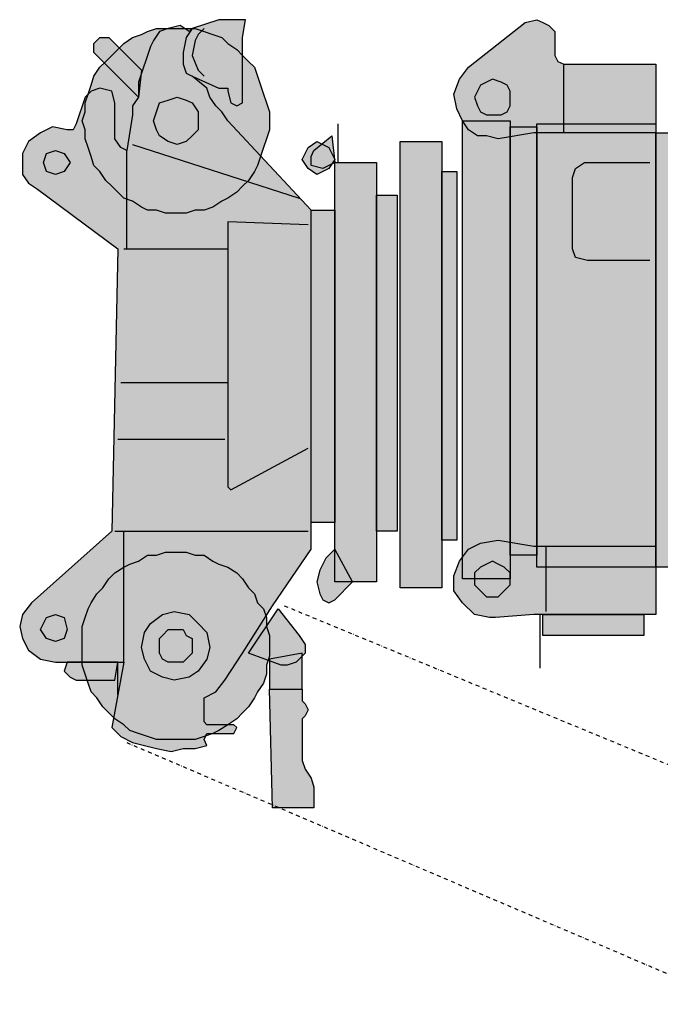
# Model space of a CAD drawing. Units: millimetres. Extents: x 0 to 125800, y 0 to 134403.
# Drawn here: x 73201 to 75332, y 49596 to 52868 of the extents above; entities that cross this region are included whole.
import ezdxf

# ---------------------------------------------------------------- set-up
doc = ezdxf.new("R2010")
doc.units = ezdxf.units.MM
doc.linetypes.add('DASHDOT', pattern=[25.4, 12.7, -6.35, 0, -6.35])
doc.layers.add('H', color=7, linetype='Continuous', lineweight=100)
doc.layers.add('P', color=250, linetype='Continuous')

msp = doc.modelspace()

# ---------------------------------------------------------------- hatches: boundary and pattern name
at = {"layer": 'H', "linetype": 'Continuous'}
for color, points in [(40, [(74170.2, 52235.7), (73893.4, 52532.3), (73873.6, 52562), (73853.8, 52581.7), (73834, 52611.4), (73824.2, 52641.1), (73774.7, 52680.6), (73863.7, 52641.1), (73893.4, 52641.1), (73893.4, 52631.2), (73903.3, 52591.6), (73923, 52581.7), (73942.8, 52591.6), (73942.8, 52621.3), (73942.8, 52641.1), (73942.8, 52670.7), (73942.8, 52700.4), (73942.8, 52809.1), (73952.7, 52868.5), (73932.9, 52868.5), (73863.7, 52868.5), (73774.7, 52838.8), (73764.8, 52828.9), (73735.2, 52848.7), (73695.6, 52838.8), (73665.9, 52828.9), (73646.2, 52799.3), (73636.3, 52779.5), (73596.7, 52660.8), (73596.7, 52621.3), (73596.7, 52611.4), (73577, 52581.7), (73577, 52552.1), (73557.2, 52433.4), (73537.4, 52443.3), (73517.6, 52473), (73517.6, 52591.6), (73507.7, 52631.2), (73468.2, 52641.1), (73438.5, 52631.2), (73418.8, 52611.4), (73389.1, 52522.4), (73379.2, 52502.6), (73359.4, 52502.6), (73310, 52512.5), (73270.4, 52492.7), (73230.9, 52463.1), (73211.1, 52423.5), (73211.1, 52393.9), (73211.1, 52354.3), (73230.9, 52324.6), (73260.6, 52304.9), (73527.5, 52107.1), (73507.7, 51167.8), (73240.8, 50930.5), (73211.1, 50890.9), (73201.2, 50851.4), (73211.1, 50811.8), (73230.9, 50772.3), (73270.4, 50742.6), (73319.9, 50732.7), (73547.3, 50732.7), (73507.7, 50515.2), (73537.4, 50485.5), (73577, 50465.8), (73616.5, 50455.9), (73656.1, 50446), (73705.5, 50436.1), (73745, 50446), (73784.6, 50446), (73824.2, 50455.9), (73814.3, 50475.6), (73824.2, 50495.4), (73913.1, 50495.4), (73923, 50515.2), (73913.1, 50525.1), (73824.2, 50525.1), (73814.3, 50535), (73814.3, 50614.1), (73853.8, 50633.8), (73883.5, 50673.4), (73942.8, 50762.4), (74041.7, 50920.6), (74170.2, 51108.5)]), (40, [(74882.1, 52858.6), (74921.7, 52868.5), (74941.5, 52858.6), (74961.2, 52848.7), (74981, 52828.9), (74981, 52809.1), (74981, 52749.8), (74990.9, 52730), (75010.7, 52720.2), (75030.5, 52720.2), (75317.2, 52720.2), (75317.2, 52492.7), (75307.3, 52492.7), (75030.5, 52492.7), (74911.8, 52492.7), (74793.1, 52473), (74753.6, 52482.9), (74723.9, 52482.9), (74694.3, 52502.6), (74674.5, 52532.3), (74654.7, 52571.8), (74644.8, 52621.3), (74664.6, 52670.7), (74694.3, 52710.3)]), (40, [(73408.9, 52532.3), (73418.8, 52562), (73418.8, 52591.6), (73428.6, 52621.3), (73438.5, 52650.9), (73448.4, 52680.6), (73468.2, 52710.3), (73488, 52730), (73507.7, 52749.8), (73527.5, 52769.6), (73547.3, 52789.4), (73577, 52809.1), (73606.6, 52819), (73626.4, 52828.9), (73656.1, 52838.8), (73685.7, 52838.8), (73725.3, 52838.8), (73754.9, 52838.8), (73784.6, 52838.8), (73814.3, 52828.9), (73843.9, 52819), (73873.6, 52809.1), (73893.4, 52789.4), (73923, 52769.6), (73942.8, 52749.8), (73962.6, 52730), (73982.4, 52710.3), (73992.2, 52680.6), (74002.1, 52650.9), (74012, 52621.3), (74021.9, 52591.6), (74031.8, 52562), (74031.8, 52532.3), (74031.8, 52502.6), (74021.9, 52473), (74012, 52443.3), (74002.1, 52413.6), (73992.2, 52384), (73982.4, 52364.2), (73962.6, 52334.5), (73942.8, 52314.8), (73923, 52295), (73893.4, 52275.2), (73873.6, 52265.3), (73843.9, 52245.5), (73814.3, 52235.7), (73784.6, 52235.7), (73754.9, 52225.8), (73725.3, 52225.8), (73685.7, 52225.8), (73656.1, 52235.7), (73626.4, 52235.7), (73606.6, 52245.5), (73577, 52265.3), (73547.3, 52275.2), (73527.5, 52295), (73507.7, 52314.8), (73488, 52334.5), (73468.2, 52364.2), (73448.4, 52384), (73438.5, 52413.6), (73428.6, 52443.3), (73418.8, 52473), (73418.8, 52502.6)]), (0, [(74951.4, 52809.1), (74941.5, 52828.9), (74921.7, 52838.8), (74901.9, 52828.9), (74892, 52809.1), (74901.9, 52789.4), (74921.7, 52779.5), (74941.5, 52789.4)]), (40, [(73596.7, 52611.4), (73478.1, 52730), (73448.4, 52759.7), (73448.4, 52789.4), (73468.2, 52809.1), (73497.9, 52809.1), (73527.5, 52779.5), (73606.6, 52700.4)]), (40, [(73488, 52591.6), (73488, 52611.4), (73468.2, 52621.3), (73448.4, 52611.4), (73438.5, 52591.6), (73448.4, 52571.8), (73468.2, 52571.8), (73488, 52571.8)]), (40, [(74674.5, 52532.3), (74832.7, 52532.3), (74832.7, 51009.6), (74674.5, 51009.6)]), (40, [(74832.7, 52512.5), (74921.7, 52512.5), (74921.7, 51088.7), (74832.7, 51088.7)]), (40, [(74921.7, 52522.4), (75317.2, 52522.4), (75317.2, 51049.1), (74921.7, 51049.1)]), (40, [(74249.3, 52393.9), (74209.8, 52374.1), (74170.2, 52384), (74170.2, 52413.6), (74180.1, 52433.4), (74239.4, 52482.9)]), (0, [(75317.2, 52492.7), (75505.1, 52492.7), (75505.1, 51049.1), (75317.2, 51049.1)]), (40, [(74140.6, 52403.8), (74160.3, 52443.3), (74190, 52463.1), (74229.5, 52443.3), (74249.3, 52403.8), (74229.5, 52374.1), (74190, 52354.3), (74160.3, 52374.1)]), (40, [(74466.9, 52463.1), (74605.3, 52463.1), (74605.3, 50979.9), (74466.9, 50979.9)]), (40, [(74249.3, 52393.9), (74387.8, 52393.9), (74387.8, 50999.7), (74249.3, 50999.7)]), (40, [(74605.3, 52364.2), (74654.7, 52364.2), (74654.7, 51138.1), (74605.3, 51138.1)]), (40, [(74387.8, 52285.1), (74457, 52285.1), (74457, 51167.8), (74387.8, 51167.8)]), (40, [(74170.2, 52235.7), (74249.3, 52235.7), (74249.3, 51197.4), (74170.2, 51197.4)]), (40, [(75317.2, 50890.9), (74971.1, 50890.9), (74911.8, 50890.9), (74783.3, 50881), (74763.5, 50881), (74714, 50890.9), (74674.5, 50930.5), (74644.8, 50970), (74644.8, 51019.5), (74664.6, 51068.9), (74694.3, 51108.5), (74733.8, 51128.2), (74793.1, 51138.1), (74911.8, 51118.3), (74931.6, 51118.3), (75317.2, 51118.3)]), (40, [(73408.9, 50782.2), (73408.9, 50821.7), (73408.9, 50851.4), (73418.8, 50881), (73428.6, 50910.7), (73438.5, 50930.5), (73458.3, 50960.1), (73478.1, 50979.9), (73497.9, 51009.6), (73517.6, 51029.4), (73547.3, 51049.1), (73567.1, 51059), (73596.7, 51068.9), (73626.4, 51088.7), (73656.1, 51088.7), (73685.7, 51098.6), (73715.4, 51098.6), (73754.9, 51098.6), (73784.6, 51088.7), (73814.3, 51088.7), (73843.9, 51068.9), (73863.7, 51059), (73893.4, 51049.1), (73923, 51029.4), (73942.8, 51009.6), (73962.6, 50979.9), (73982.4, 50960.1), (73992.2, 50930.5), (74012, 50910.7), (74021.9, 50881), (74021.9, 50851.4), (74031.8, 50821.7), (74031.8, 50782.2), (74031.8, 50752.5), (74021.9, 50722.8), (74021.9, 50693.2), (74012, 50663.5), (73992.2, 50633.8), (73982.4, 50614.1), (73962.6, 50584.4), (73942.8, 50564.6), (73923, 50544.9), (73893.4, 50525.1), (73863.7, 50505.3), (73843.9, 50495.4), (73814.3, 50485.5), (73784.6, 50475.6), (73754.9, 50475.6), (73715.4, 50475.6), (73685.7, 50475.6), (73656.1, 50475.6), (73626.4, 50485.5), (73596.7, 50495.4), (73567.1, 50505.3), (73547.3, 50525.1), (73517.6, 50544.9), (73497.9, 50564.6), (73478.1, 50584.4), (73458.3, 50614.1), (73438.5, 50633.8), (73428.6, 50663.5), (73418.8, 50693.2), (73408.9, 50722.8), (73408.9, 50752.5)]), (40, [(74249.3, 51108.5), (74219.7, 51078.8), (74199.9, 51039.2), (74190, 50999.7), (74199.9, 50960.1), (74209.8, 50940.4), (74229.5, 50930.5), (74249.3, 50940.4), (74308.7, 50999.7)]), (40, [(74061.5, 50910.7), (74130.7, 50821.7), (74150.4, 50792.1), (74150.4, 50762.4), (74130.7, 50742.6), (74120.8, 50732.7), (74091.1, 50722.8), (74071.3, 50722.8), (73962.6, 50762.4)]), (40, [(74941.5, 50890.9), (75277.6, 50890.9), (75277.6, 50821.7), (74941.5, 50821.7)]), (9, [(74031.8, 50742.6), (74031.8, 50643.7), (74140.6, 50643.7), (74140.6, 50762.4)]), (40, [(73527.5, 50732.7), (73359.4, 50732.7), (73349.5, 50703.1), (73369.3, 50683.3), (73389.1, 50673.4), (73517.6, 50673.4)]), (9, [(74140.6, 50544.9), (74140.6, 50406.4), (74150.4, 50376.8), (74170.2, 50347.1), (74180.1, 50317.4), (74180.1, 50248.2), (74170.2, 50248.2), (74140.6, 50248.2), (74041.7, 50248.2), (74031.8, 50643.7), (74140.6, 50643.7), (74140.6, 50604.2), (74150.4, 50594.3), (74160.3, 50574.5), (74150.4, 50554.7)])]:
    msp.add_hatch(color=color, dxfattribs=at).paths.add_polyline_path(points)

# ---------------------------------------------------------------- linework, layer by layer
at = {"layer": 'P', "color": 0, "linetype": 'Continuous'}
for points in [[(74170.2, 52235.7), (73893.4, 52532.3), (73873.6, 52562), (73853.8, 52581.7), (73834, 52611.4), (73824.2, 52641.1), (73774.7, 52680.6), (73863.7, 52641.1), (73893.4, 52641.1), (73893.4, 52631.2), (73903.3, 52591.6), (73923, 52581.7), (73942.8, 52591.6), (73942.8, 52621.3), (73942.8, 52641.1), (73942.8, 52670.7), (73942.8, 52700.4), (73942.8, 52809.1), (73952.7, 52868.5), (73932.9, 52868.5), (73863.7, 52868.5), (73774.7, 52838.8), (73764.8, 52828.9), (73735.2, 52848.7), (73695.6, 52838.8), (73665.9, 52828.9), (73646.2, 52799.3), (73636.3, 52779.5), (73596.7, 52660.8), (73596.7, 52621.3), (73596.7, 52611.4), (73577, 52581.7), (73577, 52552.1), (73557.2, 52433.4), (73537.4, 52443.3), (73517.6, 52473), (73517.6, 52591.6), (73507.7, 52631.2), (73468.2, 52641.1), (73438.5, 52631.2), (73418.8, 52611.4), (73389.1, 52522.4), (73379.2, 52502.6), (73359.4, 52502.6), (73310, 52512.5), (73270.4, 52492.7), (73230.9, 52463.1), (73211.1, 52423.5), (73211.1, 52393.9), (73211.1, 52354.3), (73230.9, 52324.6), (73260.6, 52304.9), (73527.5, 52107.1), (73507.7, 51167.8), (73240.8, 50930.5), (73211.1, 50890.9), (73201.2, 50851.4), (73211.1, 50811.8), (73230.9, 50772.3), (73270.4, 50742.6), (73319.9, 50732.7), (73547.3, 50732.7), (73507.7, 50515.2), (73537.4, 50485.5), (73577, 50465.8), (73616.5, 50455.9), (73656.1, 50446), (73705.5, 50436.1), (73745, 50446), (73784.6, 50446), (73824.2, 50455.9), (73814.3, 50475.6), (73824.2, 50495.4), (73913.1, 50495.4), (73923, 50515.2), (73913.1, 50525.1), (73824.2, 50525.1), (73814.3, 50535), (73814.3, 50614.1), (73853.8, 50633.8), (73883.5, 50673.4), (73942.8, 50762.4), (74041.7, 50920.6), (74170.2, 51108.5), (74170.2, 52235.7)], [(74170.2, 52235.7), (73893.4, 52532.3), (73873.6, 52562), (73853.8, 52581.7), (73834, 52611.4), (73824.2, 52641.1), (73774.7, 52680.6), (73863.7, 52641.1), (73893.4, 52641.1), (73893.4, 52631.2), (73903.3, 52591.6), (73923, 52581.7), (73942.8, 52591.6), (73942.8, 52621.3), (73942.8, 52641.1), (73942.8, 52670.7), (73942.8, 52700.4), (73942.8, 52809.1), (73952.7, 52868.5), (73932.9, 52868.5), (73863.7, 52868.5), (73774.7, 52838.8), (73764.8, 52828.9), (73735.2, 52848.7), (73695.6, 52838.8), (73665.9, 52828.9), (73646.2, 52799.3), (73636.3, 52779.5), (73596.7, 52660.8), (73596.7, 52621.3), (73596.7, 52611.4), (73577, 52581.7), (73577, 52552.1), (73557.2, 52433.4), (73537.4, 52443.3), (73517.6, 52473), (73517.6, 52591.6), (73507.7, 52631.2), (73468.2, 52641.1), (73438.5, 52631.2), (73418.8, 52611.4), (73389.1, 52522.4), (73379.2, 52502.6), (73359.4, 52502.6), (73310, 52512.5), (73270.4, 52492.7), (73230.9, 52463.1), (73211.1, 52423.5), (73211.1, 52393.9), (73211.1, 52354.3), (73230.9, 52324.6), (73260.6, 52304.9), (73527.5, 52107.1), (73507.7, 51167.8), (73240.8, 50930.5), (73211.1, 50890.9), (73201.2, 50851.4), (73211.1, 50811.8), (73230.9, 50772.3), (73270.4, 50742.6), (73319.9, 50732.7), (73547.3, 50732.7), (73507.7, 50515.2), (73537.4, 50485.5), (73577, 50465.8), (73616.5, 50455.9), (73656.1, 50446), (73705.5, 50436.1), (73745, 50446), (73784.6, 50446), (73824.2, 50455.9), (73814.3, 50475.6), (73824.2, 50495.4), (73913.1, 50495.4), (73923, 50515.2), (73913.1, 50525.1), (73824.2, 50525.1), (73814.3, 50535), (73814.3, 50614.1), (73853.8, 50633.8), (73883.5, 50673.4), (73942.8, 50762.4), (74041.7, 50920.6), (74170.2, 51108.5), (74170.2, 52235.7)], [(74882.1, 52858.6), (74921.7, 52868.5), (74941.5, 52858.6), (74961.2, 52848.7), (74981, 52828.9), (74981, 52809.1), (74981, 52749.8), (74990.9, 52730), (75010.7, 52720.2), (75030.5, 52720.2), (75317.2, 52720.2), (75317.2, 52492.7), (75307.3, 52492.7), (75030.5, 52492.7), (74911.8, 52492.7), (74793.1, 52473), (74753.6, 52482.9), (74723.9, 52482.9), (74694.3, 52502.6), (74674.5, 52532.3), (74654.7, 52571.8), (74644.8, 52621.3), (74664.6, 52670.7), (74694.3, 52710.3), (74882.1, 52858.6)], [(74882.1, 52858.6), (74921.7, 52868.5), (74941.5, 52858.6), (74961.2, 52848.7), (74981, 52828.9), (74981, 52809.1), (74981, 52749.8), (74990.9, 52730), (75010.7, 52720.2), (75030.5, 52720.2), (75317.2, 52720.2), (75317.2, 52492.7), (75307.3, 52492.7), (75030.5, 52492.7), (74911.8, 52492.7), (74793.1, 52473), (74753.6, 52482.9), (74723.9, 52482.9), (74694.3, 52502.6), (74674.5, 52532.3), (74654.7, 52571.8), (74644.8, 52621.3), (74664.6, 52670.7), (74694.3, 52710.3), (74882.1, 52858.6)], [(73408.9, 52532.3), (73418.8, 52562), (73418.8, 52591.6), (73428.6, 52621.3), (73438.5, 52650.9), (73448.4, 52680.6), (73468.2, 52710.3), (73488, 52730), (73507.7, 52749.8), (73527.5, 52769.6), (73547.3, 52789.4), (73577, 52809.1), (73606.6, 52819), (73626.4, 52828.9), (73656.1, 52838.8), (73685.7, 52838.8), (73725.3, 52838.8), (73754.9, 52838.8), (73784.6, 52838.8), (73814.3, 52828.9), (73843.9, 52819), (73873.6, 52809.1), (73893.4, 52789.4), (73923, 52769.6), (73942.8, 52749.8), (73962.6, 52730), (73982.4, 52710.3), (73992.2, 52680.6), (74002.1, 52650.9), (74012, 52621.3), (74021.9, 52591.6), (74031.8, 52562), (74031.8, 52532.3), (74031.8, 52502.6), (74021.9, 52473), (74012, 52443.3), (74002.1, 52413.6), (73992.2, 52384), (73982.4, 52364.2), (73962.6, 52334.5), (73942.8, 52314.8), (73923, 52295), (73893.4, 52275.2), (73873.6, 52265.3), (73843.9, 52245.5), (73814.3, 52235.7), (73784.6, 52235.7), (73754.9, 52225.8), (73725.3, 52225.8), (73685.7, 52225.8), (73656.1, 52235.7), (73626.4, 52235.7), (73606.6, 52245.5), (73577, 52265.3), (73547.3, 52275.2), (73527.5, 52295), (73507.7, 52314.8), (73488, 52334.5), (73468.2, 52364.2), (73448.4, 52384), (73438.5, 52413.6), (73428.6, 52443.3), (73418.8, 52473), (73418.8, 52502.6), (73408.9, 52532.3)], [(73408.9, 52532.3), (73418.8, 52562), (73418.8, 52591.6), (73428.6, 52621.3), (73438.5, 52650.9), (73448.4, 52680.6), (73468.2, 52710.3), (73488, 52730), (73507.7, 52749.8), (73527.5, 52769.6), (73547.3, 52789.4), (73577, 52809.1), (73606.6, 52819), (73626.4, 52828.9), (73656.1, 52838.8), (73685.7, 52838.8), (73725.3, 52838.8), (73754.9, 52838.8), (73784.6, 52838.8), (73814.3, 52828.9), (73843.9, 52819), (73873.6, 52809.1), (73893.4, 52789.4), (73923, 52769.6), (73942.8, 52749.8), (73962.6, 52730), (73982.4, 52710.3), (73992.2, 52680.6), (74002.1, 52650.9), (74012, 52621.3), (74021.9, 52591.6), (74031.8, 52562), (74031.8, 52532.3), (74031.8, 52502.6), (74021.9, 52473), (74012, 52443.3), (74002.1, 52413.6), (73992.2, 52384), (73982.4, 52364.2), (73962.6, 52334.5), (73942.8, 52314.8), (73923, 52295), (73893.4, 52275.2), (73873.6, 52265.3), (73843.9, 52245.5), (73814.3, 52235.7), (73784.6, 52235.7), (73754.9, 52225.8), (73725.3, 52225.8), (73685.7, 52225.8), (73656.1, 52235.7), (73626.4, 52235.7), (73606.6, 52245.5), (73577, 52265.3), (73547.3, 52275.2), (73527.5, 52295), (73507.7, 52314.8), (73488, 52334.5), (73468.2, 52364.2), (73448.4, 52384), (73438.5, 52413.6), (73428.6, 52443.3), (73418.8, 52473), (73418.8, 52502.6), (73408.9, 52532.3)], [(73774.7, 52838.8), (73754.9, 52809.1), (73745, 52759.7), (73745, 52720.2), (73754.9, 52690.5), (73774.7, 52680.6)], [(73814.3, 52838.8), (73794.5, 52819), (73784.6, 52799.3), (73774.7, 52749.8), (73794.5, 52700.4), (73814.3, 52680.6)], [(73596.7, 52611.4), (73478.1, 52730), (73448.4, 52759.7), (73448.4, 52789.4), (73468.2, 52809.1), (73497.9, 52809.1), (73527.5, 52779.5), (73606.6, 52700.4), (73596.7, 52611.4)], [(73596.7, 52611.4), (73478.1, 52730), (73448.4, 52759.7), (73448.4, 52789.4), (73468.2, 52809.1), (73497.9, 52809.1), (73527.5, 52779.5), (73606.6, 52700.4), (73596.7, 52611.4)], [(75010.7, 52492.7), (75010.7, 52720.2)], [(74832.7, 52611.4), (74832.7, 52631.2), (74822.8, 52650.9), (74803, 52660.8), (74773.4, 52670.7), (74753.6, 52660.8), (74733.8, 52650.9), (74723.9, 52631.2), (74714, 52611.4), (74723.9, 52581.7), (74733.8, 52562), (74753.6, 52552.1), (74773.4, 52552.1), (74803, 52552.1), (74822.8, 52562), (74832.7, 52581.7), (74832.7, 52611.4)], [(73646.2, 52532.3), (73656.1, 52562), (73665.9, 52591.6), (73695.6, 52601.5), (73725.3, 52611.4), (73754.9, 52601.5), (73774.7, 52591.6), (73794.5, 52562), (73794.5, 52532.3), (73794.5, 52502.6), (73774.7, 52482.9), (73754.9, 52463.1), (73725.3, 52453.2), (73695.6, 52463.1), (73665.9, 52482.9), (73656.1, 52502.6), (73646.2, 52532.3)], [(74674.5, 52532.3), (74832.7, 52532.3), (74832.7, 51009.6), (74674.5, 51009.6), (74674.5, 52532.3)], [(74259.2, 52522.4), (74259.2, 52393.9)], [(74832.7, 52512.5), (74921.7, 52512.5), (74921.7, 51088.7), (74832.7, 51088.7), (74832.7, 52512.5)], [(74921.7, 52522.4), (75317.2, 52522.4), (75317.2, 51049.1), (74921.7, 51049.1), (74921.7, 52522.4)], [(74249.3, 52393.9), (74209.8, 52374.1), (74170.2, 52384), (74170.2, 52413.6), (74180.1, 52433.4), (74239.4, 52482.9), (74249.3, 52393.9)], [(75317.2, 52492.7), (75505.1, 52492.7), (75505.1, 51049.1), (75317.2, 51049.1), (75317.2, 52492.7)], [(75317.2, 52492.7), (75505.1, 52492.7), (75505.1, 51049.1), (75317.2, 51049.1), (75317.2, 52492.7)], [(73280.3, 52393.9), (73290.2, 52423.5), (73319.9, 52433.4), (73349.5, 52423.5), (73369.3, 52393.9), (73349.5, 52364.2), (73319.9, 52354.3), (73290.2, 52364.2), (73280.3, 52393.9)], [(73557.2, 52107.1), (73557.2, 52433.4)], [(73577, 52453.2), (74130.7, 52275.2)], [(74140.6, 52403.8), (74160.3, 52443.3), (74190, 52463.1), (74229.5, 52443.3), (74249.3, 52403.8), (74229.5, 52374.1), (74190, 52354.3), (74160.3, 52374.1), (74140.6, 52403.8)], [(74466.9, 52463.1), (74605.3, 52463.1), (74605.3, 50979.9), (74466.9, 50979.9), (74466.9, 52463.1)], [(74466.9, 52463.1), (74605.3, 52463.1), (74605.3, 50979.9), (74466.9, 50979.9), (74466.9, 52463.1)], [(74249.3, 52393.9), (74387.8, 52393.9), (74387.8, 50999.7), (74249.3, 50999.7), (74249.3, 52393.9)], [(74249.3, 52393.9), (74387.8, 52393.9), (74387.8, 50999.7), (74249.3, 50999.7), (74249.3, 52393.9)], [(75297.4, 52067.6), (75089.8, 52067.6), (75050.2, 52077.5), (75040.3, 52107.1), (75040.3, 52344.4), (75050.2, 52374.1), (75079.9, 52393.9), (75297.4, 52393.9)], [(74605.3, 52364.2), (74654.7, 52364.2), (74654.7, 51138.1), (74605.3, 51138.1), (74605.3, 52364.2)], [(74605.3, 52364.2), (74654.7, 52364.2), (74654.7, 51138.1), (74605.3, 51138.1), (74605.3, 52364.2)], [(74387.8, 52285.1), (74457, 52285.1), (74457, 51167.8), (74387.8, 51167.8), (74387.8, 52285.1)], [(74387.8, 52285.1), (74457, 52285.1), (74457, 51167.8), (74387.8, 51167.8), (74387.8, 52285.1)], [(74170.2, 52235.7), (74249.3, 52235.7), (74249.3, 51197.4), (74170.2, 51197.4), (74170.2, 52235.7)], [(74170.2, 52235.7), (74249.3, 52235.7), (74249.3, 51197.4), (74170.2, 51197.4), (74170.2, 52235.7)], [(74160.3, 52186.2), (73893.4, 52196.1), (73893.4, 51316.1), (73903.3, 51306.2), (74160.3, 51444.6)], [(73547.3, 52107.1), (73893.4, 52107.1)], [(73537.4, 51662.2), (73893.4, 51662.2)], [(73527.5, 51474.3), (73883.5, 51474.3)], [(73517.6, 51167.8), (74160.3, 51167.8)], [(73547.3, 50732.7), (73547.3, 51167.8)], [(75317.2, 50890.9), (74971.1, 50890.9), (74911.8, 50890.9), (74783.3, 50881), (74763.5, 50881), (74714, 50890.9), (74674.5, 50930.5), (74644.8, 50970), (74644.8, 51019.5), (74664.6, 51068.9), (74694.3, 51108.5), (74733.8, 51128.2), (74793.1, 51138.1), (74911.8, 51118.3), (74931.6, 51118.3), (75317.2, 51118.3), (75317.2, 50890.9)], [(75317.2, 50890.9), (74971.1, 50890.9), (74911.8, 50890.9), (74783.3, 50881), (74763.5, 50881), (74714, 50890.9), (74674.5, 50930.5), (74644.8, 50970), (74644.8, 51019.5), (74664.6, 51068.9), (74694.3, 51108.5), (74733.8, 51128.2), (74793.1, 51138.1), (74911.8, 51118.3), (74931.6, 51118.3), (75317.2, 51118.3), (75317.2, 50890.9)], [(73408.9, 50782.2), (73408.9, 50821.7), (73408.9, 50851.4), (73418.8, 50881), (73428.6, 50910.7), (73438.5, 50930.5), (73458.3, 50960.1), (73478.1, 50979.9), (73497.9, 51009.6), (73517.6, 51029.4), (73547.3, 51049.1), (73567.1, 51059), (73596.7, 51068.9), (73626.4, 51088.7), (73656.1, 51088.7), (73685.7, 51098.6), (73715.4, 51098.6), (73754.9, 51098.6), (73784.6, 51088.7), (73814.3, 51088.7), (73843.9, 51068.9), (73863.7, 51059), (73893.4, 51049.1), (73923, 51029.4), (73942.8, 51009.6), (73962.6, 50979.9), (73982.4, 50960.1), (73992.2, 50930.5), (74012, 50910.7), (74021.9, 50881), (74021.9, 50851.4), (74031.8, 50821.7), (74031.8, 50782.2), (74031.8, 50752.5), (74021.9, 50722.8), (74021.9, 50693.2), (74012, 50663.5), (73992.2, 50633.8), (73982.4, 50614.1), (73962.6, 50584.4), (73942.8, 50564.6), (73923, 50544.9), (73893.4, 50525.1), (73863.7, 50505.3), (73843.9, 50495.4), (73814.3, 50485.5), (73784.6, 50475.6), (73754.9, 50475.6), (73715.4, 50475.6), (73685.7, 50475.6), (73656.1, 50475.6), (73626.4, 50485.5), (73596.7, 50495.4), (73567.1, 50505.3), (73547.3, 50525.1), (73517.6, 50544.9), (73497.9, 50564.6), (73478.1, 50584.4), (73458.3, 50614.1), (73438.5, 50633.8), (73428.6, 50663.5), (73418.8, 50693.2), (73408.9, 50722.8), (73408.9, 50752.5), (73408.9, 50782.2)], [(73408.9, 50782.2), (73408.9, 50821.7), (73408.9, 50851.4), (73418.8, 50881), (73428.6, 50910.7), (73438.5, 50930.5), (73458.3, 50960.1), (73478.1, 50979.9), (73497.9, 51009.6), (73517.6, 51029.4), (73547.3, 51049.1), (73567.1, 51059), (73596.7, 51068.9), (73626.4, 51088.7), (73656.1, 51088.7), (73685.7, 51098.6), (73715.4, 51098.6), (73754.9, 51098.6), (73784.6, 51088.7), (73814.3, 51088.7), (73843.9, 51068.9), (73863.7, 51059), (73893.4, 51049.1), (73923, 51029.4), (73942.8, 51009.6), (73962.6, 50979.9), (73982.4, 50960.1), (73992.2, 50930.5), (74012, 50910.7), (74021.9, 50881), (74021.9, 50851.4), (74031.8, 50821.7), (74031.8, 50782.2), (74031.8, 50752.5), (74021.9, 50722.8), (74021.9, 50693.2), (74012, 50663.5), (73992.2, 50633.8), (73982.4, 50614.1), (73962.6, 50584.4), (73942.8, 50564.6), (73923, 50544.9), (73893.4, 50525.1), (73863.7, 50505.3), (73843.9, 50495.4), (73814.3, 50485.5), (73784.6, 50475.6), (73754.9, 50475.6), (73715.4, 50475.6), (73685.7, 50475.6), (73656.1, 50475.6), (73626.4, 50485.5), (73596.7, 50495.4), (73567.1, 50505.3), (73547.3, 50525.1), (73517.6, 50544.9), (73497.9, 50564.6), (73478.1, 50584.4), (73458.3, 50614.1), (73438.5, 50633.8), (73428.6, 50663.5), (73418.8, 50693.2), (73408.9, 50722.8), (73408.9, 50752.5), (73408.9, 50782.2)], [(74249.3, 51108.5), (74219.7, 51078.8), (74199.9, 51039.2), (74190, 50999.7), (74199.9, 50960.1), (74209.8, 50940.4), (74229.5, 50930.5), (74249.3, 50940.4), (74308.7, 50999.7), (74249.3, 51108.5)], [(74951.4, 51118.3), (74951.4, 50900.8)], [(74832.7, 51009.6), (74832.7, 51029.4), (74812.9, 51049.1), (74793.1, 51059), (74773.4, 51068.9), (74753.6, 51059), (74733.8, 51049.1), (74714, 51029.4), (74714, 51009.6), (74714, 50989.8), (74733.8, 50970), (74753.6, 50950.3), (74773.4, 50950.3), (74793.1, 50950.3), (74812.9, 50970), (74832.7, 50989.8), (74832.7, 51009.6)], [(73606.6, 50782.2), (73616.5, 50831.6), (73636.3, 50861.3), (73675.8, 50890.9), (73715.4, 50900.8), (73764.8, 50890.9), (73794.5, 50861.3), (73824.2, 50831.6), (73834, 50782.2), (73824.2, 50742.6), (73794.5, 50703.1), (73764.8, 50683.3), (73715.4, 50673.4), (73675.8, 50683.3), (73636.3, 50703.1), (73616.5, 50742.6), (73606.6, 50782.2)], [(74061.5, 50910.7), (74130.7, 50821.7), (74150.4, 50792.1), (74150.4, 50762.4), (74130.7, 50742.6), (74120.8, 50732.7), (74091.1, 50722.8), (74071.3, 50722.8), (73962.6, 50762.4), (74061.5, 50910.7)], [(74061.5, 50910.7), (74130.7, 50821.7), (74150.4, 50792.1), (74150.4, 50762.4), (74130.7, 50742.6), (74120.8, 50732.7), (74091.1, 50722.8), (74071.3, 50722.8), (73962.6, 50762.4), (74061.5, 50910.7)], [(73270.4, 50841.5), (73290.2, 50881), (73319.9, 50890.9), (73349.5, 50881), (73359.4, 50841.5), (73349.5, 50811.8), (73319.9, 50801.9), (73290.2, 50811.8), (73270.4, 50841.5)], [(74931.6, 50890.9), (74931.6, 50712.9)], [(74941.5, 50890.9), (75277.6, 50890.9), (75277.6, 50821.7), (74941.5, 50821.7), (74941.5, 50890.9)], [(74941.5, 50890.9), (75277.6, 50890.9), (75277.6, 50821.7), (74941.5, 50821.7), (74941.5, 50890.9)], [(73665.9, 50782.2), (73665.9, 50811.8), (73675.8, 50821.7), (73695.6, 50841.5), (73715.4, 50841.5), (73745, 50841.5), (73754.9, 50821.7), (73774.7, 50811.8), (73774.7, 50782.2), (73774.7, 50762.4), (73754.9, 50742.6), (73745, 50732.7), (73715.4, 50732.7), (73695.6, 50732.7), (73675.8, 50742.6), (73665.9, 50762.4), (73665.9, 50782.2)], [(74031.8, 50742.6), (74031.8, 50643.7), (74140.6, 50643.7), (74140.6, 50762.4), (74031.8, 50742.6)], [(74031.8, 50742.6), (74031.8, 50643.7), (74140.6, 50643.7), (74140.6, 50762.4), (74031.8, 50742.6)], [(73527.5, 50732.7), (73359.4, 50732.7), (73349.5, 50703.1), (73369.3, 50683.3), (73389.1, 50673.4), (73517.6, 50673.4), (73527.5, 50732.7)], [(73527.5, 50732.7), (73359.4, 50732.7), (73349.5, 50703.1), (73369.3, 50683.3), (73389.1, 50673.4), (73517.6, 50673.4), (73527.5, 50732.7)], [(73527.5, 50624), (73527.5, 50732.7)], [(74140.6, 50544.9), (74140.6, 50406.4), (74150.4, 50376.8), (74170.2, 50347.1), (74180.1, 50317.4), (74180.1, 50248.2), (74170.2, 50248.2), (74140.6, 50248.2), (74041.7, 50248.2), (74031.8, 50643.7), (74140.6, 50643.7), (74140.6, 50604.2), (74150.4, 50594.3), (74160.3, 50574.5), (74150.4, 50554.7), (74140.6, 50544.9)], [(74140.6, 50544.9), (74140.6, 50406.4), (74150.4, 50376.8), (74170.2, 50347.1), (74180.1, 50317.4), (74180.1, 50248.2), (74170.2, 50248.2), (74140.6, 50248.2), (74041.7, 50248.2), (74031.8, 50643.7), (74140.6, 50643.7), (74140.6, 50604.2), (74150.4, 50594.3), (74160.3, 50574.5), (74150.4, 50554.7), (74140.6, 50544.9)]]:
    msp.add_lwpolyline(points, dxfattribs=at)
at = {"layer": 'P', "color": 0, "linetype": 'DASHDOT'}
for points in [[(74081.2, 50920.6), (75851.1, 50188.9)], [(73557.2, 50465.8), (75594.1, 49595.6)]]:
    msp.add_lwpolyline(points, dxfattribs=at)

doc.saveas('drawing.dxf')
